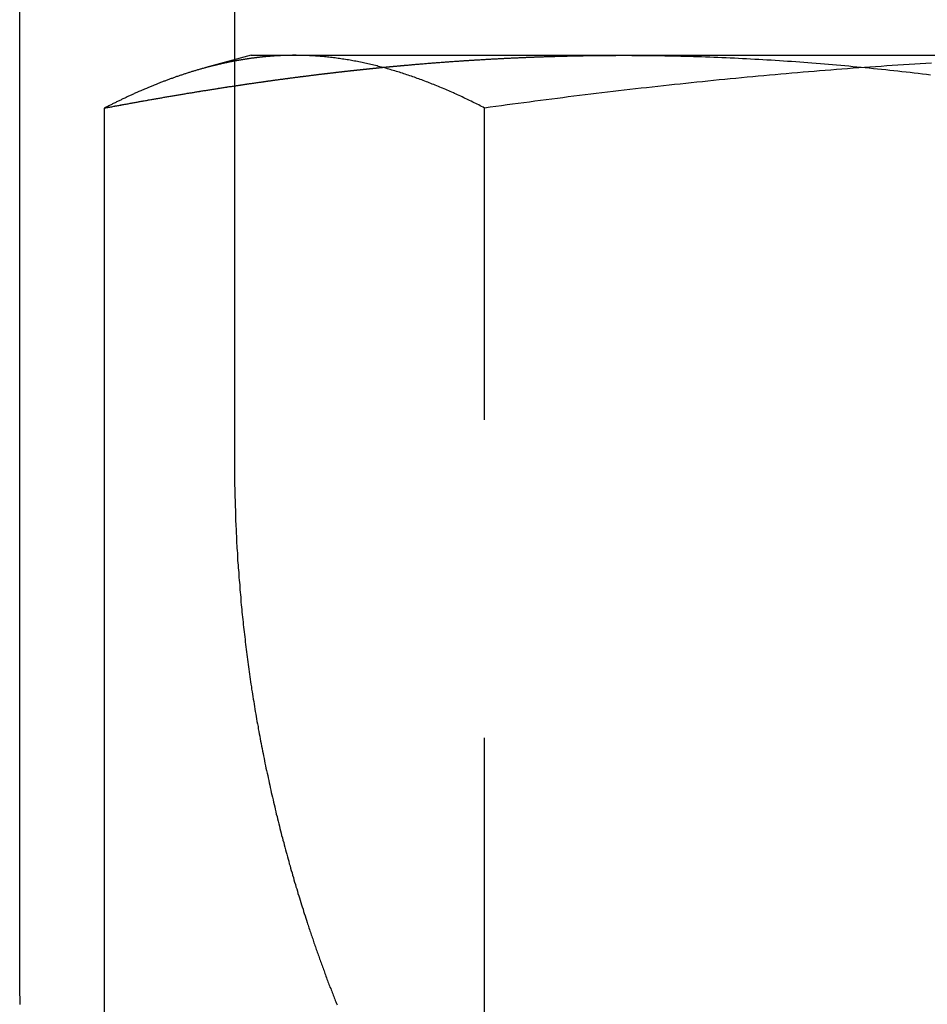
# Model space of a CAD drawing. Extents: x 787 to 932, y 187 to 579.
# Drawn here: x 899 to 903, y 512 to 516 of the extents above; entities that cross this region are included whole.
import ezdxf

# ---------------------------------------------------------------- set-up
doc = ezdxf.new("R2010")
doc.units = 0
doc.header["$LTSCALE"] = 10
doc.linetypes.add('VERDECKT', pattern=[0.375, 0.25, -0.125])
doc.layers.get('0').update_dxf_attribs({"linetype": 'CONTINUOUS'})
doc.layers.add('STEMPEL', color=3, linetype='CONTINUOUS')

# ---------------------------------------------------------------- blocks, each defined once
blk = doc.blocks.new('A$C04D58506')
at = {"extrusion": (0, 1, -2e-16)}
for p, q in [((707.9164, 86), (707.9164, 96)), ((708.7606, 96), (708.7606, 89.5823)), ((708.8266, 89.6), (708.6481, 89.5522)), ((708.8266, 89.6), (710.2911, 89.6)), ((710.2911, 89.6), (715.1207, 89.6)), ((708.7606, 89.4799), (708.7606, 89.4798)), ((708.2498, 84.4179), (708.2498, 89.3927))]:
    blk.add_line(p, q, dxfattribs=at)
at = {"color": 1, "linetype": 'VERDECKT', "extrusion": (0, 1, -2e-16)}
for p, q in [((708.7606, 89.5823), (708.7606, 89.4799)), ((708.7606, 89.4798), (708.7606, 88)), ((709.7441, 84.4179), (709.7441, 89.3927))]:
    blk.add_line(p, q, dxfattribs=at)
for points in [[(708.25, 89.3927, 0), (708.26, 89.3948, 0), (708.271, 89.3968, 0), (708.282, 89.3988, 0), (708.292, 89.4008, 0), (708.303, 89.4027, 0), (708.314, 89.4047, 0), (708.324, 89.4067, 0), (708.335, 89.4086, 0), (708.346, 89.4106, 0), (708.356, 89.4125, 0), (708.367, 89.4145, 0), (708.378, 89.4164, 0), (708.388, 89.4183, 0), (708.399, 89.4202, 0), (708.41, 89.4221, 0), (708.42, 89.424, 0), (708.431, 89.4259, 0), (708.442, 89.4278, 0), (708.452, 89.4297, 0), (708.463, 89.4315, 0), (708.474, 89.4334, 0), (708.485, 89.4352, 0), (708.495, 89.4371, 0), (708.506, 89.4389, 0), (708.517, 89.4407, 0), (708.527, 89.4425, 0), (708.538, 89.4443, 0), (708.549, 89.4461, 0), (708.559, 89.4479, 0), (708.57, 89.4497, 0), (708.581, 89.4514, 0), (708.591, 89.4532, 0), (708.602, 89.455, 0), (708.613, 89.4567, 0), (708.623, 89.4584, 0), (708.634, 89.4601, 0), (708.645, 89.4619, 0), (708.655, 89.4636, 0), (708.666, 89.4653, 0), (708.677, 89.4669, 0), (708.688, 89.4686, 0), (708.698, 89.4703, 0), (708.709, 89.472, 0), (708.72, 89.4736, 0), (708.73, 89.4752, 0), (708.741, 89.4769, 0), (708.752, 89.4785, 0), (708.762, 89.4801, 0), (708.773, 89.4817, 0), (708.784, 89.4833, 0), (708.795, 89.4849, 0), (708.805, 89.4865, 0), (708.816, 89.488, 0), (708.827, 89.4896, 0), (708.837, 89.4911, 0), (708.848, 89.4927, 0), (708.859, 89.4942, 0), (708.869, 89.4957, 0), (708.88, 89.4972, 0), (708.891, 89.4987, 0), (708.902, 89.5002, 0), (708.912, 89.5017, 0), (708.923, 89.5032, 0), (708.934, 89.5046, 0), (708.944, 89.5061, 0), (708.955, 89.5075, 0), (708.966, 89.5089, 0), (708.976, 89.5104, 0), (708.987, 89.5118, 0), (708.998, 89.5132, 0), (709.009, 89.5146, 0), (709.019, 89.5159, 0), (709.03, 89.5173, 0), (709.041, 89.5187, 0), (709.051, 89.52, 0), (709.062, 89.5214, 0), (709.073, 89.5227, 0), (709.083, 89.524, 0), (709.094, 89.5253, 0), (709.105, 89.5266, 0), (709.116, 89.5279, 0), (709.126, 89.5292, 0), (709.137, 89.5304, 0), (709.148, 89.5317, 0), (709.158, 89.5329, 0), (709.169, 89.5342, 0), (709.18, 89.5354, 0), (709.19, 89.5366, 0), (709.201, 89.5378, 0), (709.212, 89.539, 0), (709.223, 89.5402, 0), (709.233, 89.5413, 0), (709.244, 89.5425, 0), (709.255, 89.5436, 0), (709.265, 89.5448, 0), (709.276, 89.5459, 0), (709.287, 89.547, 0), (709.297, 89.5481, 0), (709.308, 89.5492, 0), (709.319, 89.5503, 0), (709.33, 89.5513, 0), (709.34, 89.5524, 0), (709.351, 89.5534, 0), (709.362, 89.5545, 0), (709.372, 89.5555, 0), (709.383, 89.5565, 0), (709.394, 89.5575, 0), (709.404, 89.5585, 0), (709.415, 89.5595, 0), (709.426, 89.5604, 0), (709.436, 89.5614, 0), (709.447, 89.5623, 0), (709.458, 89.5633, 0), (709.469, 89.5642, 0), (709.479, 89.5651, 0), (709.49, 89.566, 0), (709.501, 89.5669, 0), (709.511, 89.5678, 0), (709.522, 89.5686, 0), (709.533, 89.5695, 0), (709.543, 89.5703, 0), (709.554, 89.5712, 0), (709.565, 89.572, 0), (709.575, 89.5728, 0), (709.586, 89.5736, 0), (709.597, 89.5744, 0), (709.608, 89.5751, 0), (709.618, 89.5759, 0), (709.629, 89.5767, 0), (709.64, 89.5774, 0), (709.65, 89.5781, 0), (709.661, 89.5788, 0), (709.672, 89.5795, 0), (709.682, 89.5802, 0), (709.693, 89.5809, 0), (709.704, 89.5816, 0), (709.714, 89.5822, 0), (709.725, 89.5829, 0), (709.736, 89.5835, 0), (709.746, 89.5841, 0), (709.757, 89.5847, 0), (709.768, 89.5853, 0), (709.778, 89.5859, 0), (709.789, 89.5865, 0), (709.8, 89.5871, 0), (709.811, 89.5876, 0), (709.821, 89.5882, 0), (709.832, 89.5887, 0), (709.843, 89.5892, 0), (709.853, 89.5897, 0), (709.864, 89.5902, 0), (709.875, 89.5907, 0), (709.885, 89.5911, 0), (709.896, 89.5916, 0), (709.907, 89.5921, 0), (709.917, 89.5925, 0), (709.928, 89.5929, 0), (709.939, 89.5933, 0), (709.949, 89.5937, 0), (709.96, 89.5941, 0), (709.971, 89.5945, 0), (709.981, 89.5948, 0), (709.992, 89.5952, 0), (710.003, 89.5955, 0), (710.013, 89.5958, 0), (710.024, 89.5962, 0), (710.035, 89.5965, 0), (710.046, 89.5967, 0), (710.056, 89.597, 0), (710.067, 89.5973, 0), (710.078, 89.5975, 0), (710.088, 89.5978, 0), (710.099, 89.598, 0), (710.11, 89.5982, 0), (710.12, 89.5984, 0), (710.131, 89.5986, 0), (710.142, 89.5988, 0), (710.152, 89.599, 0), (710.163, 89.5991, 0), (710.174, 89.5993, 0), (710.184, 89.5994, 0), (710.195, 89.5995, 0), (710.206, 89.5996, 0), (710.216, 89.5997, 0), (710.227, 89.5998, 0), (710.238, 89.5998, 0), (710.248, 89.5999, 0), (710.259, 89.5999, 0), (710.27, 89.6, 0), (710.28, 89.6, 0), (710.291, 89.6, 0)], [(709.434, 89.5612, 0), (709.438, 89.5616, 0), (709.443, 89.5619, 0), (709.447, 89.5623, 0), (709.451, 89.5627, 0), (709.456, 89.5631, 0), (709.46, 89.5635, 0), (709.464, 89.5638, 0), (709.469, 89.5642, 0), (709.473, 89.5646, 0), (709.477, 89.5649, 0), (709.482, 89.5653, 0), (709.486, 89.5657, 0), (709.49, 89.566, 0), (709.495, 89.5664, 0), (709.499, 89.5668, 0), (709.503, 89.5671, 0), (709.508, 89.5675, 0), (709.512, 89.5678, 0), (709.516, 89.5682, 0), (709.521, 89.5685, 0), (709.525, 89.5689, 0), (709.529, 89.5692, 0), (709.534, 89.5696, 0), (709.538, 89.5699, 0), (709.542, 89.5703, 0), (709.547, 89.5706, 0), (709.551, 89.5709, 0), (709.555, 89.5713, 0), (709.56, 89.5716, 0), (709.564, 89.5719, 0), (709.568, 89.5723, 0), (709.573, 89.5726, 0), (709.577, 89.5729, 0), (709.581, 89.5732, 0), (709.586, 89.5736, 0), (709.59, 89.5739, 0), (709.594, 89.5742, 0), (709.599, 89.5745, 0), (709.603, 89.5748, 0), (709.607, 89.5751, 0), (709.612, 89.5754, 0), (709.616, 89.5757, 0), (709.62, 89.5761, 0), (709.625, 89.5764, 0), (709.629, 89.5767, 0), (709.633, 89.577, 0), (709.638, 89.5773, 0), (709.642, 89.5776, 0), (709.646, 89.5779, 0), (709.651, 89.5781, 0), (709.655, 89.5784, 0), (709.659, 89.5787, 0), (709.664, 89.579, 0), (709.668, 89.5793, 0), (709.672, 89.5796, 0), (709.677, 89.5799, 0), (709.681, 89.5801, 0), (709.685, 89.5804, 0), (709.69, 89.5807, 0), (709.694, 89.581, 0), (709.698, 89.5812, 0), (709.703, 89.5815, 0), (709.707, 89.5818, 0), (709.711, 89.5821, 0), (709.716, 89.5823, 0), (709.72, 89.5826, 0), (709.724, 89.5828, 0), (709.729, 89.5831, 0), (709.733, 89.5834, 0), (709.737, 89.5836, 0), (709.742, 89.5839, 0), (709.746, 89.5841, 0), (709.75, 89.5844, 0), (709.755, 89.5846, 0), (709.759, 89.5849, 0), (709.763, 89.5851, 0), (709.768, 89.5853, 0), (709.772, 89.5856, 0), (709.776, 89.5858, 0), (709.781, 89.586, 0), (709.785, 89.5863, 0), (709.789, 89.5865, 0), (709.794, 89.5867, 0), (709.798, 89.587, 0), (709.802, 89.5872, 0), (709.807, 89.5874, 0), (709.811, 89.5876, 0), (709.815, 89.5879, 0), (709.82, 89.5881, 0), (709.824, 89.5883, 0), (709.828, 89.5885, 0), (709.833, 89.5887, 0), (709.837, 89.5889, 0), (709.841, 89.5891, 0), (709.846, 89.5893, 0), (709.85, 89.5896, 0), (709.854, 89.5898, 0), (709.859, 89.59, 0), (709.863, 89.5902, 0), (709.867, 89.5904, 0), (709.872, 89.5905, 0), (709.876, 89.5907, 0), (709.88, 89.5909, 0), (709.885, 89.5911, 0), (709.889, 89.5913, 0), (709.893, 89.5915, 0), (709.898, 89.5917, 0), (709.902, 89.5919, 0), (709.906, 89.592, 0), (709.911, 89.5922, 0), (709.915, 89.5924, 0), (709.919, 89.5926, 0), (709.924, 89.5927, 0), (709.928, 89.5929, 0), (709.932, 89.5931, 0), (709.937, 89.5932, 0), (709.941, 89.5934, 0), (709.945, 89.5936, 0), (709.95, 89.5937, 0), (709.954, 89.5939, 0), (709.958, 89.594, 0), (709.963, 89.5942, 0), (709.967, 89.5943, 0), (709.971, 89.5945, 0), (709.976, 89.5946, 0), (709.98, 89.5948, 0), (709.984, 89.5949, 0)], [(710.291, 89.6, 0), (710.307, 89.6, 0), (710.323, 89.5999, 0), (710.339, 89.5999, 0), (710.355, 89.5998, 0), (710.372, 89.5996, 0), (710.388, 89.5995, 0), (710.404, 89.5993, 0), (710.42, 89.5991, 0), (710.436, 89.5988, 0), (710.452, 89.5986, 0), (710.468, 89.5983, 0), (710.484, 89.5979, 0), (710.5, 89.5976, 0), (710.516, 89.5972, 0), (710.533, 89.5968, 0), (710.549, 89.5963, 0), (710.565, 89.5958, 0), (710.581, 89.5953, 0), (710.597, 89.5948, 0), (710.613, 89.5943, 0), (710.629, 89.5937, 0), (710.645, 89.5931, 0), (710.661, 89.5924, 0), (710.677, 89.5918, 0), (710.694, 89.5911, 0), (710.71, 89.5904, 0), (710.726, 89.5896, 0), (710.742, 89.5888, 0), (710.758, 89.588, 0), (710.774, 89.5872, 0), (710.79, 89.5864, 0), (710.806, 89.5855, 0), (710.822, 89.5846, 0), (710.838, 89.5837, 0), (710.854, 89.5827, 0), (710.871, 89.5817, 0), (710.887, 89.5807, 0), (710.903, 89.5797, 0), (710.919, 89.5786, 0), (710.935, 89.5775, 0), (710.951, 89.5764, 0), (710.967, 89.5752, 0), (710.983, 89.5741, 0), (710.999, 89.5729, 0), (711.015, 89.5717, 0), (711.031, 89.5704, 0), (711.047, 89.5692, 0), (711.064, 89.5679, 0), (711.08, 89.5665, 0), (711.096, 89.5652, 0), (711.112, 89.5638, 0), (711.128, 89.5624, 0), (711.144, 89.561, 0), (711.16, 89.5596, 0), (711.176, 89.5581, 0), (711.192, 89.5566, 0), (711.208, 89.5551, 0), (711.224, 89.5535, 0), (711.24, 89.552, 0), (711.256, 89.5504, 0), (711.273, 89.5488, 0), (711.289, 89.5471, 0), (711.305, 89.5455, 0), (711.321, 89.5438, 0), (711.337, 89.5421, 0), (711.353, 89.5403, 0), (711.369, 89.5386, 0), (711.385, 89.5368, 0), (711.401, 89.535, 0), (711.417, 89.5332, 0), (711.433, 89.5313, 0), (711.449, 89.5294, 0), (711.465, 89.5275, 0), (711.481, 89.5256, 0), (711.497, 89.5237, 0)], [(708.65, 89.5521, 0), (708.647, 89.5513, 0), (708.644, 89.5504, 0), (708.641, 89.5496, 0), (708.637, 89.5487, 0), (708.634, 89.5478, 0), (708.631, 89.5469, 0), (708.628, 89.546, 0), (708.625, 89.5451, 0), (708.622, 89.5442, 0), (708.619, 89.5433, 0), (708.615, 89.5424, 0), (708.612, 89.5415, 0), (708.609, 89.5405, 0), (708.606, 89.5396, 0), (708.603, 89.5387, 0), (708.6, 89.5377, 0), (708.597, 89.5368, 0), (708.593, 89.5358, 0), (708.59, 89.5348, 0), (708.587, 89.5338, 0), (708.584, 89.5329, 0), (708.581, 89.5319, 0), (708.578, 89.5309, 0), (708.574, 89.5299, 0), (708.571, 89.5288, 0), (708.568, 89.5278, 0), (708.565, 89.5268, 0), (708.562, 89.5258, 0), (708.559, 89.5247, 0), (708.556, 89.5237, 0), (708.552, 89.5226, 0), (708.549, 89.5216, 0), (708.546, 89.5205, 0), (708.543, 89.5194, 0), (708.54, 89.5184, 0), (708.537, 89.5173, 0), (708.533, 89.5162, 0), (708.53, 89.5151, 0), (708.527, 89.514, 0), (708.524, 89.5129, 0), (708.521, 89.5117, 0), (708.518, 89.5106, 0), (708.515, 89.5095, 0), (708.511, 89.5084, 0), (708.508, 89.5072, 0), (708.505, 89.5061, 0), (708.502, 89.5049, 0), (708.499, 89.5037, 0), (708.496, 89.5026, 0), (708.492, 89.5014, 0), (708.489, 89.5002, 0), (708.486, 89.499, 0), (708.483, 89.4978, 0), (708.48, 89.4966, 0), (708.477, 89.4954, 0), (708.474, 89.4942, 0), (708.47, 89.493, 0), (708.467, 89.4918, 0), (708.464, 89.4905, 0), (708.461, 89.4893, 0), (708.458, 89.4881, 0), (708.455, 89.4868, 0), (708.452, 89.4855, 0), (708.448, 89.4843, 0), (708.445, 89.483, 0), (708.442, 89.4817, 0), (708.439, 89.4805, 0), (708.436, 89.4792, 0), (708.433, 89.4779, 0), (708.429, 89.4766, 0), (708.426, 89.4753, 0), (708.423, 89.474, 0), (708.42, 89.4726, 0), (708.417, 89.4713, 0), (708.414, 89.47, 0), (708.411, 89.4686, 0), (708.407, 89.4673, 0), (708.404, 89.466, 0), (708.401, 89.4646, 0), (708.398, 89.4632, 0), (708.395, 89.4619, 0), (708.392, 89.4605, 0), (708.388, 89.4591, 0), (708.385, 89.4577, 0), (708.382, 89.4563, 0), (708.379, 89.4549, 0), (708.376, 89.4535, 0), (708.373, 89.4521, 0), (708.37, 89.4507, 0), (708.366, 89.4493, 0), (708.363, 89.4479, 0), (708.36, 89.4464, 0), (708.357, 89.445, 0), (708.354, 89.4436, 0), (708.351, 89.4421, 0), (708.348, 89.4407, 0), (708.344, 89.4392, 0), (708.341, 89.4377, 0), (708.338, 89.4363, 0), (708.335, 89.4348, 0), (708.332, 89.4333, 0), (708.329, 89.4318, 0), (708.325, 89.4303, 0), (708.322, 89.4288, 0), (708.319, 89.4273, 0), (708.316, 89.4258, 0), (708.313, 89.4243, 0), (708.31, 89.4227, 0), (708.307, 89.4212, 0), (708.303, 89.4197, 0), (708.3, 89.4181, 0), (708.297, 89.4166, 0), (708.294, 89.415, 0), (708.291, 89.4135, 0), (708.288, 89.4119, 0), (708.284, 89.4104, 0), (708.281, 89.4088, 0), (708.278, 89.4072, 0), (708.275, 89.4056, 0), (708.272, 89.404, 0), (708.269, 89.4024, 0), (708.266, 89.4008, 0), (708.262, 89.3992, 0), (708.259, 89.3976, 0), (708.256, 89.396, 0), (708.253, 89.3944, 0), (708.25, 89.3927, 0)], [(708.761, 89.4798, 0), (708.763, 89.4803, 0), (708.766, 89.4807, 0), (708.769, 89.4811, 0), (708.772, 89.4815, 0), (708.775, 89.482, 0), (708.778, 89.4824, 0), (708.78, 89.4828, 0), (708.783, 89.4832, 0), (708.786, 89.4836, 0), (708.789, 89.4841, 0), (708.792, 89.4845, 0), (708.794, 89.4849, 0), (708.797, 89.4853, 0), (708.8, 89.4857, 0), (708.803, 89.4861, 0), (708.806, 89.4866, 0), (708.809, 89.487, 0), (708.811, 89.4874, 0), (708.814, 89.4878, 0), (708.817, 89.4882, 0), (708.82, 89.4886, 0), (708.823, 89.489, 0), (708.826, 89.4894, 0), (708.828, 89.4898, 0), (708.831, 89.4903, 0), (708.834, 89.4907, 0), (708.837, 89.4911, 0), (708.84, 89.4915, 0), (708.842, 89.4919, 0), (708.845, 89.4923, 0), (708.848, 89.4927, 0), (708.851, 89.4931, 0), (708.854, 89.4935, 0), (708.857, 89.4939, 0), (708.859, 89.4943, 0), (708.862, 89.4947, 0), (708.865, 89.4951, 0), (708.868, 89.4955, 0), (708.871, 89.4959, 0), (708.874, 89.4963, 0), (708.876, 89.4967, 0), (708.879, 89.4971, 0), (708.882, 89.4975, 0), (708.885, 89.4979, 0), (708.888, 89.4983, 0), (708.89, 89.4987, 0), (708.893, 89.4991, 0), (708.896, 89.4995, 0), (708.899, 89.4999, 0), (708.902, 89.5003, 0), (708.905, 89.5006, 0), (708.907, 89.501, 0), (708.91, 89.5014, 0), (708.913, 89.5018, 0), (708.916, 89.5022, 0), (708.919, 89.5026, 0), (708.922, 89.503, 0), (708.924, 89.5034, 0), (708.927, 89.5037, 0), (708.93, 89.5041, 0), (708.933, 89.5045, 0), (708.936, 89.5049, 0), (708.938, 89.5053, 0), (708.941, 89.5057, 0), (708.944, 89.506, 0), (708.947, 89.5064, 0), (708.95, 89.5068, 0), (708.953, 89.5072, 0), (708.955, 89.5076, 0), (708.958, 89.5079, 0), (708.961, 89.5083, 0), (708.964, 89.5087, 0), (708.967, 89.5091, 0), (708.97, 89.5094, 0), (708.972, 89.5098, 0), (708.975, 89.5102, 0), (708.978, 89.5106, 0), (708.981, 89.5109, 0), (708.984, 89.5113, 0), (708.986, 89.5117, 0), (708.989, 89.5121, 0), (708.992, 89.5124, 0), (708.995, 89.5128, 0), (708.998, 89.5132, 0), (709.001, 89.5135, 0), (709.003, 89.5139, 0), (709.006, 89.5143, 0), (709.009, 89.5146, 0), (709.012, 89.515, 0), (709.015, 89.5154, 0), (709.018, 89.5157, 0), (709.02, 89.5161, 0), (709.023, 89.5164, 0), (709.026, 89.5168, 0), (709.029, 89.5172, 0), (709.032, 89.5175, 0), (709.034, 89.5179, 0), (709.037, 89.5182, 0), (709.04, 89.5186, 0), (709.043, 89.519, 0), (709.046, 89.5193, 0), (709.049, 89.5197, 0), (709.051, 89.52, 0), (709.054, 89.5204, 0), (709.057, 89.5207, 0), (709.06, 89.5211, 0), (709.063, 89.5214, 0), (709.066, 89.5218, 0), (709.068, 89.5221, 0), (709.071, 89.5225, 0), (709.074, 89.5228, 0), (709.077, 89.5232, 0), (709.08, 89.5235, 0), (709.082, 89.5239, 0), (709.085, 89.5242, 0), (709.088, 89.5246, 0), (709.091, 89.5249, 0), (709.094, 89.5253, 0), (709.097, 89.5256, 0), (709.099, 89.5259, 0), (709.102, 89.5263, 0), (709.105, 89.5266, 0), (709.108, 89.527, 0), (709.111, 89.5273, 0), (709.114, 89.5276, 0), (709.116, 89.528, 0), (709.119, 89.5283, 0)], [(707.918, 85.8696, 0), (707.918, 85.8756, 0), (707.918, 85.8816, 0), (707.918, 85.8876, 0), (707.918, 85.8936, 0), (707.918, 85.8996, 0), (707.917, 85.9055, 0), (707.917, 85.9115, 0), (707.917, 85.9175, 0), (707.917, 85.9234, 0), (707.917, 85.9293, 0), (707.917, 85.9353, 0), (707.917, 85.9412, 0), (707.917, 85.9471, 0), (707.917, 85.953, 0), (707.917, 85.9589, 0), (707.917, 85.9648, 0), (707.917, 85.9707, 0), (707.916, 85.9766, 0), (707.916, 85.9824, 0), (707.916, 85.9883, 0), (707.916, 85.9942, 0), (707.916, 86, 0)]]:
    blk.add_polyline3d(points)
at = {"color": 1}
for points in [[(708.997, 89.6, 0), (708.994, 89.6, 0), (708.992, 89.6, 0), (708.989, 89.6, 0), (708.986, 89.5999, 0), (708.983, 89.5999, 0), (708.981, 89.5999, 0), (708.978, 89.5998, 0), (708.975, 89.5998, 0), (708.972, 89.5997, 0), (708.97, 89.5997, 0), (708.967, 89.5996, 0), (708.964, 89.5996, 0), (708.961, 89.5995, 0), (708.959, 89.5994, 0), (708.956, 89.5993, 0), (708.953, 89.5992, 0), (708.951, 89.5991, 0), (708.948, 89.599, 0), (708.945, 89.5989, 0), (708.942, 89.5988, 0), (708.94, 89.5986, 0), (708.937, 89.5985, 0), (708.934, 89.5984, 0), (708.931, 89.5982, 0), (708.929, 89.5981, 0), (708.926, 89.5979, 0), (708.923, 89.5977, 0), (708.92, 89.5976, 0), (708.918, 89.5974, 0), (708.915, 89.5972, 0), (708.912, 89.597, 0), (708.91, 89.5968, 0), (708.907, 89.5966, 0), (708.904, 89.5964, 0), (708.901, 89.5962, 0), (708.899, 89.596, 0), (708.896, 89.5958, 0), (708.893, 89.5955, 0), (708.89, 89.5953, 0), (708.888, 89.5951, 0), (708.885, 89.5948, 0), (708.882, 89.5946, 0), (708.88, 89.5943, 0), (708.877, 89.594, 0), (708.874, 89.5938, 0), (708.871, 89.5935, 0), (708.869, 89.5932, 0), (708.866, 89.5929, 0), (708.863, 89.5926, 0), (708.86, 89.5923, 0), (708.858, 89.592, 0), (708.855, 89.5917, 0), (708.852, 89.5914, 0), (708.849, 89.5911, 0), (708.847, 89.5907, 0), (708.844, 89.5904, 0), (708.841, 89.59, 0), (708.839, 89.5897, 0), (708.836, 89.5893, 0), (708.833, 89.589, 0), (708.83, 89.5886, 0), (708.828, 89.5882, 0), (708.825, 89.5879, 0), (708.822, 89.5875, 0), (708.819, 89.5871, 0), (708.817, 89.5867, 0), (708.814, 89.5863, 0), (708.811, 89.5859, 0), (708.809, 89.5855, 0), (708.806, 89.5851, 0), (708.803, 89.5847, 0), (708.8, 89.5842, 0), (708.798, 89.5838, 0), (708.795, 89.5833, 0), (708.792, 89.5829, 0), (708.789, 89.5825, 0), (708.787, 89.582, 0), (708.784, 89.5815, 0), (708.781, 89.5811, 0), (708.778, 89.5806, 0), (708.776, 89.5801, 0), (708.773, 89.5796, 0), (708.77, 89.5791, 0), (708.768, 89.5786, 0), (708.765, 89.5781, 0), (708.762, 89.5776, 0), (708.759, 89.5771, 0), (708.757, 89.5766, 0), (708.754, 89.5761, 0), (708.751, 89.5755, 0), (708.748, 89.575, 0), (708.746, 89.5745, 0), (708.743, 89.5739, 0), (708.74, 89.5734, 0), (708.737, 89.5728, 0), (708.735, 89.5723, 0), (708.732, 89.5717, 0), (708.729, 89.5711, 0), (708.727, 89.5705, 0), (708.724, 89.5699, 0), (708.721, 89.5694, 0), (708.718, 89.5688, 0), (708.716, 89.5682, 0), (708.713, 89.5676, 0), (708.71, 89.5669, 0), (708.707, 89.5663, 0), (708.705, 89.5657, 0), (708.702, 89.5651, 0), (708.699, 89.5644, 0), (708.697, 89.5638, 0), (708.694, 89.5632, 0), (708.691, 89.5625, 0), (708.688, 89.5618, 0), (708.686, 89.5612, 0), (708.683, 89.5605, 0), (708.68, 89.5599, 0), (708.677, 89.5592, 0), (708.675, 89.5585, 0), (708.672, 89.5578, 0), (708.669, 89.5571, 0), (708.666, 89.5564, 0), (708.664, 89.5557, 0), (708.661, 89.555, 0), (708.658, 89.5543, 0), (708.656, 89.5536, 0), (708.653, 89.5528, 0), (708.65, 89.5521, 0)], [(709.744, 89.3927, 0), (709.738, 89.3958, 0), (709.732, 89.3988, 0), (709.726, 89.4018, 0), (709.721, 89.4048, 0), (709.715, 89.4077, 0), (709.709, 89.4107, 0), (709.703, 89.4136, 0), (709.697, 89.4165, 0), (709.691, 89.4194, 0), (709.685, 89.4222, 0), (709.679, 89.4251, 0), (709.674, 89.4279, 0), (709.668, 89.4307, 0), (709.662, 89.4335, 0), (709.656, 89.4363, 0), (709.65, 89.439, 0), (709.644, 89.4417, 0), (709.638, 89.4444, 0), (709.632, 89.4471, 0), (709.626, 89.4498, 0), (709.621, 89.4524, 0), (709.615, 89.455, 0), (709.609, 89.4576, 0), (709.603, 89.4602, 0), (709.597, 89.4628, 0), (709.591, 89.4653, 0), (709.585, 89.4678, 0), (709.579, 89.4703, 0), (709.574, 89.4728, 0), (709.568, 89.4753, 0), (709.562, 89.4777, 0), (709.556, 89.4801, 0), (709.55, 89.4825, 0), (709.544, 89.4849, 0), (709.538, 89.4872, 0), (709.532, 89.4895, 0), (709.526, 89.4919, 0), (709.521, 89.4941, 0), (709.515, 89.4964, 0), (709.509, 89.4986, 0), (709.503, 89.5008, 0), (709.497, 89.503, 0), (709.491, 89.5052, 0), (709.485, 89.5074, 0), (709.479, 89.5095, 0), (709.473, 89.5116, 0), (709.468, 89.5137, 0), (709.462, 89.5157, 0), (709.456, 89.5178, 0), (709.45, 89.5198, 0), (709.444, 89.5218, 0), (709.438, 89.5238, 0), (709.432, 89.5257, 0), (709.426, 89.5276, 0), (709.421, 89.5295, 0), (709.415, 89.5314, 0), (709.409, 89.5332, 0), (709.403, 89.5351, 0), (709.397, 89.5369, 0), (709.391, 89.5387, 0), (709.385, 89.5404, 0), (709.379, 89.5422, 0), (709.373, 89.5439, 0), (709.368, 89.5456, 0), (709.362, 89.5472, 0), (709.356, 89.5489, 0), (709.35, 89.5505, 0), (709.344, 89.5521, 0), (709.338, 89.5536, 0), (709.332, 89.5552, 0), (709.326, 89.5567, 0), (709.321, 89.5582, 0), (709.315, 89.5596, 0), (709.309, 89.5611, 0), (709.303, 89.5625, 0), (709.297, 89.5639, 0), (709.291, 89.5653, 0), (709.285, 89.5666, 0), (709.279, 89.5679, 0), (709.273, 89.5692, 0), (709.268, 89.5705, 0), (709.262, 89.5717, 0), (709.256, 89.5729, 0), (709.25, 89.5741, 0), (709.244, 89.5753, 0), (709.238, 89.5764, 0), (709.232, 89.5776, 0), (709.226, 89.5786, 0), (709.221, 89.5797, 0), (709.215, 89.5807, 0), (709.209, 89.5817, 0), (709.203, 89.5827, 0), (709.197, 89.5837, 0), (709.191, 89.5846, 0), (709.185, 89.5855, 0), (709.179, 89.5864, 0), (709.173, 89.5873, 0), (709.168, 89.5881, 0), (709.162, 89.5889, 0), (709.156, 89.5896, 0), (709.15, 89.5904, 0), (709.144, 89.5911, 0), (709.138, 89.5918, 0), (709.132, 89.5925, 0), (709.126, 89.5931, 0), (709.121, 89.5937, 0), (709.115, 89.5943, 0), (709.109, 89.5948, 0), (709.103, 89.5954, 0), (709.097, 89.5959, 0), (709.091, 89.5963, 0), (709.085, 89.5968, 0), (709.079, 89.5972, 0), (709.073, 89.5976, 0), (709.068, 89.5979, 0), (709.062, 89.5983, 0), (709.056, 89.5986, 0), (709.05, 89.5988, 0), (709.044, 89.5991, 0), (709.038, 89.5993, 0), (709.032, 89.5995, 0), (709.026, 89.5996, 0), (709.02, 89.5998, 0), (709.015, 89.5999, 0), (709.009, 89.5999, 0), (709.003, 89.6, 0), (708.997, 89.6, 0)], [(711.501, 89.5692, 0), (711.479, 89.5679, 0), (711.457, 89.5666, 0), (711.435, 89.5653, 0), (711.413, 89.5639, 0), (711.391, 89.5625, 0), (711.369, 89.5611, 0), (711.347, 89.5596, 0), (711.325, 89.5582, 0), (711.303, 89.5567, 0), (711.281, 89.5552, 0), (711.259, 89.5536, 0), (711.237, 89.5521, 0), (711.215, 89.5505, 0), (711.193, 89.5489, 0), (711.171, 89.5472, 0), (711.149, 89.5456, 0), (711.127, 89.5439, 0), (711.105, 89.5422, 0), (711.083, 89.5404, 0), (711.061, 89.5387, 0), (711.04, 89.5369, 0), (711.018, 89.5351, 0), (710.996, 89.5332, 0), (710.974, 89.5314, 0), (710.952, 89.5295, 0), (710.93, 89.5276, 0), (710.908, 89.5257, 0), (710.886, 89.5238, 0), (710.864, 89.5218, 0), (710.842, 89.5198, 0), (710.82, 89.5178, 0), (710.798, 89.5157, 0), (710.776, 89.5137, 0), (710.754, 89.5116, 0), (710.732, 89.5095, 0), (710.71, 89.5074, 0), (710.688, 89.5052, 0), (710.666, 89.503, 0), (710.644, 89.5008, 0), (710.622, 89.4986, 0), (710.6, 89.4964, 0), (710.578, 89.4941, 0), (710.556, 89.4919, 0), (710.535, 89.4895, 0), (710.513, 89.4872, 0), (710.491, 89.4849, 0), (710.469, 89.4825, 0), (710.447, 89.4801, 0), (710.425, 89.4777, 0), (710.403, 89.4753, 0), (710.381, 89.4728, 0), (710.359, 89.4703, 0), (710.337, 89.4678, 0), (710.315, 89.4653, 0), (710.293, 89.4628, 0), (710.271, 89.4602, 0), (710.249, 89.4576, 0), (710.227, 89.455, 0), (710.205, 89.4524, 0), (710.183, 89.4498, 0), (710.161, 89.4471, 0), (710.139, 89.4444, 0), (710.117, 89.4417, 0), (710.095, 89.439, 0), (710.073, 89.4363, 0), (710.051, 89.4335, 0), (710.03, 89.4307, 0), (710.008, 89.4279, 0), (709.986, 89.4251, 0), (709.964, 89.4222, 0), (709.942, 89.4194, 0), (709.92, 89.4165, 0), (709.898, 89.4136, 0), (709.876, 89.4107, 0), (709.854, 89.4077, 0), (709.832, 89.4048, 0), (709.81, 89.4018, 0), (709.788, 89.3988, 0), (709.766, 89.3958, 0), (709.744, 89.3927, 0)], [(709.984, 89.5949, 0), (709.987, 89.595, 0), (709.989, 89.5951, 0), (709.991, 89.5952, 0), (709.994, 89.5952, 0), (709.996, 89.5953, 0), (709.999, 89.5954, 0), (710.001, 89.5955, 0), (710.004, 89.5955, 0), (710.006, 89.5956, 0), (710.008, 89.5957, 0), (710.011, 89.5958, 0), (710.013, 89.5958, 0), (710.016, 89.5959, 0), (710.018, 89.596, 0), (710.02, 89.596, 0), (710.023, 89.5961, 0), (710.025, 89.5962, 0), (710.028, 89.5963, 0), (710.03, 89.5963, 0), (710.033, 89.5964, 0), (710.035, 89.5965, 0), (710.037, 89.5965, 0), (710.04, 89.5966, 0), (710.042, 89.5967, 0), (710.045, 89.5967, 0), (710.047, 89.5968, 0), (710.049, 89.5968, 0), (710.052, 89.5969, 0), (710.054, 89.597, 0), (710.057, 89.597, 0), (710.059, 89.5971, 0), (710.062, 89.5971, 0), (710.064, 89.5972, 0), (710.066, 89.5973, 0), (710.069, 89.5973, 0), (710.071, 89.5974, 0), (710.074, 89.5974, 0), (710.076, 89.5975, 0), (710.078, 89.5976, 0), (710.081, 89.5976, 0), (710.083, 89.5977, 0), (710.086, 89.5977, 0), (710.088, 89.5978, 0), (710.091, 89.5978, 0), (710.093, 89.5979, 0), (710.095, 89.5979, 0), (710.098, 89.598, 0), (710.1, 89.598, 0), (710.103, 89.5981, 0), (710.105, 89.5981, 0), (710.107, 89.5982, 0), (710.11, 89.5982, 0), (710.112, 89.5983, 0), (710.115, 89.5983, 0), (710.117, 89.5984, 0), (710.12, 89.5984, 0), (710.122, 89.5984, 0), (710.124, 89.5985, 0), (710.127, 89.5985, 0), (710.129, 89.5986, 0), (710.132, 89.5986, 0), (710.134, 89.5987, 0), (710.136, 89.5987, 0), (710.139, 89.5987, 0), (710.141, 89.5988, 0), (710.144, 89.5988, 0), (710.146, 89.5989, 0), (710.149, 89.5989, 0), (710.151, 89.5989, 0), (710.153, 89.599, 0), (710.156, 89.599, 0), (710.158, 89.599, 0), (710.161, 89.5991, 0), (710.163, 89.5991, 0), (710.165, 89.5991, 0), (710.168, 89.5992, 0), (710.17, 89.5992, 0), (710.173, 89.5992, 0), (710.175, 89.5993, 0), (710.178, 89.5993, 0), (710.18, 89.5993, 0), (710.182, 89.5994, 0), (710.185, 89.5994, 0), (710.187, 89.5994, 0), (710.19, 89.5994, 0), (710.192, 89.5995, 0), (710.194, 89.5995, 0), (710.197, 89.5995, 0), (710.199, 89.5995, 0), (710.202, 89.5996, 0), (710.204, 89.5996, 0), (710.207, 89.5996, 0), (710.209, 89.5996, 0), (710.211, 89.5997, 0), (710.214, 89.5997, 0), (710.216, 89.5997, 0), (710.219, 89.5997, 0), (710.221, 89.5997, 0), (710.223, 89.5998, 0), (710.226, 89.5998, 0), (710.228, 89.5998, 0), (710.231, 89.5998, 0), (710.233, 89.5998, 0), (710.236, 89.5998, 0), (710.238, 89.5998, 0), (710.24, 89.5999, 0), (710.243, 89.5999, 0), (710.245, 89.5999, 0), (710.248, 89.5999, 0), (710.25, 89.5999, 0), (710.252, 89.5999, 0), (710.255, 89.5999, 0), (710.257, 89.5999, 0), (710.26, 89.5999, 0), (710.262, 89.6, 0), (710.264, 89.6, 0), (710.267, 89.6, 0), (710.269, 89.6, 0), (710.272, 89.6, 0), (710.274, 89.6, 0), (710.277, 89.6, 0), (710.279, 89.6, 0), (710.281, 89.6, 0), (710.284, 89.6, 0), (710.286, 89.6, 0), (710.289, 89.6, 0), (710.291, 89.6, 0)], [(709.119, 89.5283, 0), (709.121, 89.5285, 0), (709.122, 89.5287, 0), (709.124, 89.5289, 0), (709.126, 89.5291, 0), (709.127, 89.5293, 0), (709.129, 89.5295, 0), (709.131, 89.5297, 0), (709.132, 89.5299, 0), (709.134, 89.5301, 0), (709.136, 89.5303, 0), (709.137, 89.5305, 0), (709.139, 89.5307, 0), (709.141, 89.5309, 0), (709.142, 89.531, 0), (709.144, 89.5312, 0), (709.146, 89.5314, 0), (709.147, 89.5316, 0), (709.149, 89.5318, 0), (709.151, 89.532, 0), (709.152, 89.5322, 0), (709.154, 89.5324, 0), (709.155, 89.5326, 0), (709.157, 89.5328, 0), (709.159, 89.533, 0), (709.16, 89.5332, 0), (709.162, 89.5333, 0), (709.164, 89.5335, 0), (709.165, 89.5337, 0), (709.167, 89.5339, 0), (709.169, 89.5341, 0), (709.17, 89.5343, 0), (709.172, 89.5345, 0), (709.174, 89.5347, 0), (709.175, 89.5349, 0), (709.177, 89.535, 0), (709.179, 89.5352, 0), (709.18, 89.5354, 0), (709.182, 89.5356, 0), (709.183, 89.5358, 0), (709.185, 89.536, 0), (709.187, 89.5362, 0), (709.188, 89.5364, 0), (709.19, 89.5365, 0), (709.192, 89.5367, 0), (709.193, 89.5369, 0), (709.195, 89.5371, 0), (709.197, 89.5373, 0), (709.198, 89.5375, 0), (709.2, 89.5377, 0), (709.202, 89.5378, 0), (709.203, 89.538, 0), (709.205, 89.5382, 0), (709.207, 89.5384, 0), (709.208, 89.5386, 0), (709.21, 89.5388, 0), (709.212, 89.5389, 0), (709.213, 89.5391, 0), (709.215, 89.5393, 0), (709.216, 89.5395, 0), (709.218, 89.5397, 0), (709.22, 89.5398, 0), (709.221, 89.54, 0), (709.223, 89.5402, 0), (709.225, 89.5404, 0), (709.226, 89.5406, 0), (709.228, 89.5407, 0), (709.23, 89.5409, 0), (709.231, 89.5411, 0), (709.233, 89.5413, 0), (709.235, 89.5415, 0), (709.236, 89.5416, 0), (709.238, 89.5418, 0), (709.24, 89.542, 0), (709.241, 89.5422, 0), (709.243, 89.5424, 0), (709.244, 89.5425, 0), (709.246, 89.5427, 0), (709.248, 89.5429, 0), (709.249, 89.5431, 0), (709.251, 89.5432, 0), (709.253, 89.5434, 0), (709.254, 89.5436, 0), (709.256, 89.5438, 0), (709.258, 89.5439, 0), (709.259, 89.5441, 0), (709.261, 89.5443, 0), (709.263, 89.5445, 0), (709.264, 89.5446, 0), (709.266, 89.5448, 0), (709.268, 89.545, 0), (709.269, 89.5452, 0), (709.271, 89.5453, 0), (709.272, 89.5455, 0), (709.274, 89.5457, 0), (709.276, 89.5459, 0), (709.277, 89.546, 0), (709.279, 89.5462, 0), (709.281, 89.5464, 0), (709.282, 89.5465, 0), (709.284, 89.5467, 0), (709.286, 89.5469, 0), (709.287, 89.5471, 0), (709.289, 89.5472, 0), (709.291, 89.5474, 0), (709.292, 89.5476, 0), (709.294, 89.5477, 0), (709.296, 89.5479, 0), (709.297, 89.5481, 0), (709.299, 89.5482, 0), (709.301, 89.5484, 0), (709.302, 89.5486, 0), (709.304, 89.5487, 0), (709.305, 89.5489, 0), (709.307, 89.5491, 0), (709.309, 89.5492, 0), (709.31, 89.5494, 0), (709.312, 89.5496, 0), (709.314, 89.5497, 0), (709.315, 89.5499, 0), (709.317, 89.5501, 0), (709.319, 89.5502, 0), (709.32, 89.5504, 0), (709.322, 89.5506, 0), (709.324, 89.5507, 0), (709.325, 89.5509, 0), (709.327, 89.5511, 0), (709.329, 89.5512, 0), (709.33, 89.5514, 0), (709.332, 89.5516, 0), (709.333, 89.5517, 0), (709.335, 89.5519, 0), (709.337, 89.5521, 0), (709.338, 89.5522, 0), (709.34, 89.5524, 0), (709.342, 89.5525, 0), (709.343, 89.5527, 0), (709.345, 89.5529, 0), (709.347, 89.553, 0), (709.348, 89.5532, 0), (709.35, 89.5533, 0), (709.352, 89.5535, 0), (709.353, 89.5537, 0), (709.355, 89.5538, 0), (709.357, 89.554, 0), (709.358, 89.5541, 0), (709.36, 89.5543, 0), (709.361, 89.5545, 0), (709.363, 89.5546, 0), (709.365, 89.5548, 0), (709.366, 89.5549, 0), (709.368, 89.5551, 0), (709.37, 89.5552, 0), (709.371, 89.5554, 0), (709.373, 89.5556, 0), (709.375, 89.5557, 0), (709.376, 89.5559, 0), (709.378, 89.556, 0), (709.38, 89.5562, 0), (709.381, 89.5563, 0), (709.383, 89.5565, 0), (709.385, 89.5567, 0), (709.386, 89.5568, 0), (709.388, 89.557, 0), (709.389, 89.5571, 0), (709.391, 89.5573, 0), (709.393, 89.5574, 0), (709.394, 89.5576, 0), (709.396, 89.5577, 0), (709.398, 89.5579, 0), (709.399, 89.558, 0), (709.401, 89.5582, 0), (709.403, 89.5583, 0), (709.404, 89.5585, 0), (709.406, 89.5586, 0), (709.408, 89.5588, 0), (709.409, 89.5589, 0), (709.411, 89.5591, 0), (709.413, 89.5592, 0), (709.414, 89.5594, 0), (709.416, 89.5595, 0), (709.417, 89.5597, 0), (709.419, 89.5598, 0), (709.421, 89.56, 0), (709.422, 89.5601, 0), (709.424, 89.5603, 0), (709.426, 89.5604, 0), (709.427, 89.5606, 0), (709.429, 89.5607, 0), (709.431, 89.5609, 0), (709.432, 89.561, 0), (709.434, 89.5612, 0)], [(708.25, 89.3927, 0), (708.254, 89.3935, 0), (708.258, 89.3943, 0), (708.262, 89.395, 0), (708.266, 89.3958, 0), (708.27, 89.3965, 0), (708.274, 89.3973, 0), (708.278, 89.398, 0), (708.282, 89.3988, 0), (708.286, 89.3995, 0), (708.29, 89.4003, 0), (708.294, 89.401, 0), (708.298, 89.4018, 0), (708.302, 89.4025, 0), (708.306, 89.4033, 0), (708.31, 89.404, 0), (708.314, 89.4048, 0), (708.318, 89.4055, 0), (708.322, 89.4062, 0), (708.326, 89.407, 0), (708.33, 89.4077, 0), (708.334, 89.4085, 0), (708.338, 89.4092, 0), (708.342, 89.4099, 0), (708.346, 89.4107, 0), (708.35, 89.4114, 0), (708.354, 89.4121, 0), (708.358, 89.4129, 0), (708.362, 89.4136, 0), (708.366, 89.4143, 0), (708.37, 89.415, 0), (708.374, 89.4158, 0), (708.378, 89.4165, 0), (708.382, 89.4172, 0), (708.386, 89.4179, 0), (708.39, 89.4187, 0), (708.394, 89.4194, 0), (708.398, 89.4201, 0), (708.402, 89.4208, 0), (708.406, 89.4215, 0), (708.41, 89.4223, 0), (708.414, 89.423, 0), (708.419, 89.4237, 0), (708.423, 89.4244, 0), (708.427, 89.4251, 0), (708.431, 89.4258, 0), (708.435, 89.4265, 0), (708.439, 89.4272, 0), (708.443, 89.4279, 0), (708.447, 89.4286, 0), (708.451, 89.4293, 0), (708.455, 89.43, 0), (708.459, 89.4308, 0), (708.463, 89.4315, 0), (708.467, 89.4322, 0), (708.471, 89.4328, 0), (708.475, 89.4335, 0), (708.479, 89.4342, 0), (708.483, 89.4349, 0), (708.487, 89.4356, 0), (708.491, 89.4363, 0), (708.495, 89.437, 0), (708.499, 89.4377, 0), (708.503, 89.4384, 0), (708.507, 89.4391, 0), (708.511, 89.4398, 0), (708.515, 89.4404, 0), (708.519, 89.4411, 0), (708.523, 89.4418, 0), (708.527, 89.4425, 0), (708.531, 89.4432, 0), (708.535, 89.4439, 0), (708.539, 89.4445, 0), (708.543, 89.4452, 0), (708.547, 89.4459, 0), (708.551, 89.4466, 0), (708.555, 89.4472, 0), (708.559, 89.4479, 0), (708.563, 89.4486, 0), (708.567, 89.4492, 0), (708.571, 89.4499, 0), (708.575, 89.4506, 0), (708.579, 89.4512, 0), (708.583, 89.4519, 0), (708.587, 89.4526, 0), (708.591, 89.4532, 0), (708.595, 89.4539, 0), (708.6, 89.4545, 0), (708.604, 89.4552, 0), (708.608, 89.4559, 0), (708.612, 89.4565, 0), (708.616, 89.4572, 0), (708.62, 89.4578, 0), (708.624, 89.4585, 0), (708.628, 89.4591, 0), (708.632, 89.4598, 0), (708.636, 89.4604, 0), (708.64, 89.4611, 0), (708.644, 89.4617, 0), (708.648, 89.4623, 0), (708.652, 89.463, 0), (708.656, 89.4636, 0), (708.66, 89.4643, 0), (708.664, 89.4649, 0), (708.668, 89.4655, 0), (708.672, 89.4662, 0), (708.676, 89.4668, 0), (708.68, 89.4674, 0), (708.684, 89.4681, 0), (708.688, 89.4687, 0), (708.692, 89.4693, 0), (708.696, 89.47, 0), (708.7, 89.4706, 0), (708.704, 89.4712, 0), (708.708, 89.4718, 0), (708.712, 89.4725, 0), (708.716, 89.4731, 0), (708.72, 89.4737, 0), (708.724, 89.4743, 0), (708.728, 89.4749, 0), (708.732, 89.4756, 0), (708.736, 89.4762, 0), (708.74, 89.4768, 0), (708.744, 89.4774, 0), (708.749, 89.478, 0), (708.753, 89.4786, 0), (708.757, 89.4792, 0), (708.761, 89.4798, 0)], [(708.761, 88, 0), (708.761, 87.9909, 0), (708.761, 87.9817, 0), (708.761, 87.9726, 0), (708.761, 87.9634, 0), (708.761, 87.9542, 0), (708.761, 87.945, 0), (708.761, 87.9358, 0), (708.761, 87.9266, 0), (708.761, 87.9174, 0), (708.761, 87.9081, 0), (708.762, 87.8988, 0), (708.762, 87.8895, 0), (708.762, 87.8802, 0), (708.762, 87.8709, 0), (708.762, 87.8616, 0), (708.763, 87.8523, 0), (708.763, 87.8429, 0), (708.763, 87.8335, 0), (708.763, 87.8241, 0), (708.764, 87.8148, 0), (708.764, 87.8053, 0), (708.764, 87.7959, 0), (708.765, 87.7865, 0), (708.765, 87.7771, 0), (708.765, 87.7676, 0), (708.766, 87.7581, 0), (708.766, 87.7487, 0), (708.767, 87.7392, 0), (708.767, 87.7297, 0), (708.767, 87.7202, 0), (708.768, 87.7106, 0), (708.768, 87.7011, 0), (708.769, 87.6916, 0), (708.769, 87.682, 0), (708.77, 87.6725, 0), (708.77, 87.6629, 0), (708.771, 87.6533, 0), (708.772, 87.6437, 0), (708.772, 87.6341, 0), (708.773, 87.6245, 0), (708.773, 87.6149, 0), (708.774, 87.6053, 0), (708.775, 87.5956, 0), (708.775, 87.586, 0), (708.776, 87.5764, 0), (708.777, 87.5667, 0), (708.778, 87.5571, 0), (708.778, 87.5474, 0), (708.779, 87.5377, 0), (708.78, 87.528, 0), (708.781, 87.5183, 0), (708.781, 87.5087, 0), (708.782, 87.499, 0), (708.783, 87.4893, 0), (708.784, 87.4795, 0), (708.785, 87.4698, 0), (708.786, 87.4601, 0), (708.786, 87.4504, 0), (708.787, 87.4407, 0), (708.788, 87.4309, 0), (708.789, 87.4212, 0), (708.79, 87.4114, 0), (708.791, 87.4017, 0), (708.792, 87.3919, 0), (708.793, 87.3822, 0), (708.794, 87.3724, 0), (708.795, 87.3627, 0), (708.796, 87.3529, 0), (708.797, 87.3431, 0), (708.799, 87.3334, 0), (708.8, 87.3236, 0), (708.801, 87.3138, 0), (708.802, 87.3041, 0), (708.803, 87.2943, 0), (708.804, 87.2845, 0), (708.805, 87.2747, 0), (708.807, 87.2649, 0), (708.808, 87.2552, 0), (708.809, 87.2454, 0), (708.81, 87.2356, 0), (708.812, 87.2258, 0), (708.813, 87.216, 0), (708.814, 87.2062, 0), (708.816, 87.1965, 0), (708.817, 87.1867, 0), (708.818, 87.1769, 0), (708.82, 87.1671, 0), (708.821, 87.1573, 0), (708.822, 87.1476, 0), (708.824, 87.1378, 0), (708.825, 87.128, 0), (708.827, 87.1182, 0), (708.828, 87.1085, 0), (708.83, 87.0987, 0), (708.831, 87.0889, 0), (708.833, 87.0792, 0), (708.834, 87.0694, 0), (708.836, 87.0597, 0), (708.838, 87.0499, 0), (708.839, 87.0402, 0), (708.841, 87.0304, 0), (708.842, 87.0207, 0), (708.844, 87.0109, 0), (708.846, 87.0012, 0), (708.847, 86.9915, 0), (708.849, 86.9818, 0), (708.851, 86.972, 0), (708.853, 86.9623, 0), (708.854, 86.9526, 0), (708.856, 86.9429, 0), (708.858, 86.9332, 0), (708.86, 86.9235, 0), (708.861, 86.9138, 0), (708.863, 86.9042, 0), (708.865, 86.8945, 0), (708.867, 86.8848, 0), (708.869, 86.8752, 0), (708.871, 86.8655, 0), (708.873, 86.8559, 0), (708.875, 86.8462, 0), (708.877, 86.8366, 0), (708.878, 86.827, 0), (708.88, 86.8174, 0), (708.882, 86.8078, 0), (708.884, 86.7982, 0), (708.886, 86.7886, 0), (708.889, 86.779, 0), (708.891, 86.7694, 0), (708.893, 86.7598, 0), (708.895, 86.7503, 0), (708.897, 86.7407, 0), (708.899, 86.7312, 0), (708.901, 86.7217, 0), (708.903, 86.7121, 0), (708.905, 86.7026, 0), (708.907, 86.6931, 0), (708.91, 86.6836, 0), (708.912, 86.6742, 0), (708.914, 86.6647, 0), (708.916, 86.6552, 0), (708.919, 86.6458, 0), (708.921, 86.6364, 0), (708.923, 86.6269, 0), (708.925, 86.6175, 0), (708.928, 86.6081, 0), (708.93, 86.5987, 0), (708.932, 86.5894, 0), (708.935, 86.58, 0), (708.937, 86.5706, 0), (708.939, 86.5613, 0), (708.942, 86.552, 0), (708.944, 86.5427, 0), (708.946, 86.5334, 0), (708.949, 86.5241, 0), (708.951, 86.5148, 0), (708.954, 86.5055, 0), (708.956, 86.4963, 0), (708.959, 86.4871, 0), (708.961, 86.4778, 0), (708.964, 86.4686, 0), (708.966, 86.4595, 0), (708.969, 86.4503, 0), (708.971, 86.4411, 0), (708.974, 86.432, 0), (708.976, 86.4228, 0), (708.979, 86.4137, 0), (708.981, 86.4046, 0), (708.984, 86.3956, 0), (708.987, 86.3865, 0), (708.989, 86.3774, 0), (708.992, 86.3684, 0), (708.994, 86.3594, 0), (708.997, 86.3504, 0), (709, 86.3414, 0), (709.002, 86.3324, 0), (709.005, 86.3235, 0), (709.008, 86.3146, 0), (709.01, 86.3056, 0), (709.013, 86.2968, 0), (709.016, 86.2879, 0), (709.019, 86.279, 0), (709.021, 86.2702, 0), (709.024, 86.2614, 0), (709.027, 86.2526, 0), (709.03, 86.2438, 0), (709.032, 86.235, 0), (709.035, 86.2263, 0), (709.038, 86.2175, 0), (709.041, 86.2088, 0), (709.044, 86.2001, 0), (709.046, 86.1915, 0)], [(709.046, 86.1915, 0), (709.048, 86.1861, 0), (709.05, 86.1807, 0), (709.052, 86.1753, 0), (709.053, 86.17, 0), (709.055, 86.1646, 0), (709.057, 86.1593, 0), (709.059, 86.1539, 0), (709.061, 86.1486, 0), (709.062, 86.1433, 0), (709.064, 86.138, 0), (709.066, 86.1327, 0), (709.068, 86.1274, 0), (709.07, 86.1221, 0), (709.071, 86.1168, 0), (709.073, 86.1116, 0), (709.075, 86.1063, 0), (709.077, 86.101, 0), (709.079, 86.0958, 0), (709.08, 86.0906, 0), (709.082, 86.0853, 0), (709.084, 86.0801, 0), (709.086, 86.0748, 0), (709.088, 86.0696, 0), (709.09, 86.0643, 0), (709.092, 86.0591, 0), (709.093, 86.0538, 0), (709.095, 86.0486, 0), (709.097, 86.0433, 0), (709.099, 86.0381, 0), (709.101, 86.0328, 0), (709.103, 86.0275, 0), (709.105, 86.0223, 0), (709.107, 86.017, 0), (709.109, 86.0117, 0), (709.111, 86.0064, 0), (709.113, 86.0011, 0), (709.115, 85.9959, 0), (709.116, 85.9906, 0), (709.118, 85.9853, 0), (709.12, 85.98, 0), (709.122, 85.9747, 0), (709.124, 85.9694, 0), (709.126, 85.9641, 0), (709.128, 85.9588, 0), (709.13, 85.9535, 0), (709.132, 85.9482, 0), (709.134, 85.9429, 0), (709.136, 85.9376, 0), (709.139, 85.9323, 0), (709.141, 85.927, 0), (709.143, 85.9217, 0), (709.145, 85.9163, 0), (709.147, 85.911, 0), (709.149, 85.9057, 0), (709.151, 85.9004, 0), (709.153, 85.8951, 0), (709.155, 85.8897, 0), (709.157, 85.8844, 0), (709.159, 85.8791, 0), (709.161, 85.8738, 0), (709.164, 85.8684, 0)]]:
    blk.add_polyline3d(points, dxfattribs=at)

msp = doc.modelspace()

# ---------------------------------------------------------------- block references
at = {"layer": 'STEMPEL'}
msp.add_blockref('A$C04D58506', (191.3579, 426.1588, -64.8835), dxfattribs=at)

doc.saveas('drawing.dxf')
